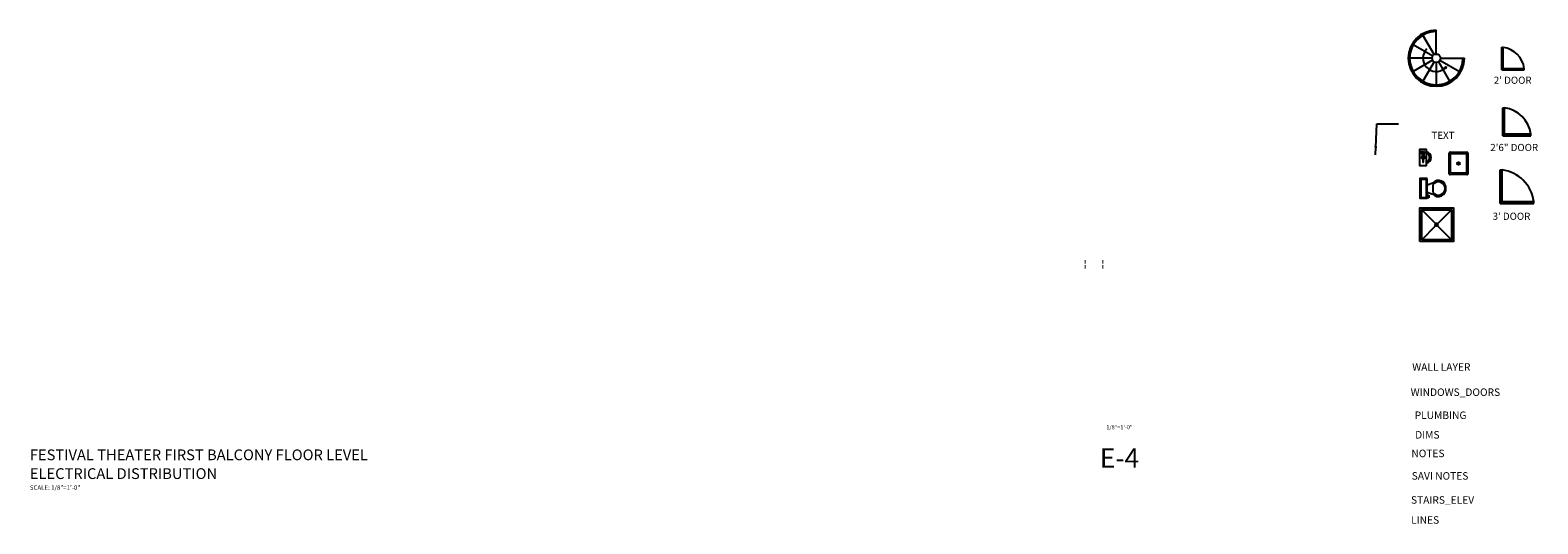
# Model space of a CAD drawing. Extents: x 759 to 4369, y -3088 to 542.
# Drawn here: x 759 to 2371, y 14 to 542 of the extents above; entities that cross this region are included whole.
import ezdxf
from ezdxf.enums import TextEntityAlignment as Align

# ---------------------------------------------------------------- set-up
doc = ezdxf.new("R2010")
doc.units = 0
doc.header["$LTSCALE"] = 18
doc.header["$MEASUREMENT"] = 0
doc.linetypes.add('DASHED', pattern=[0.75, 0.5, -0.25])
doc.layers.get('0').update_dxf_attribs({"linetype": 'CONTINUOUS'})
for name, color, linetype in [('BKGD_DIMS', 1, 'CONTINUOUS'), ('BKGD_LINES', 84, 'DASHED'), ('BKGD_NOTES', 80, 'CONTINUOUS'), ('BKGD_PLUMBING', 55, 'CONTINUOUS'), ('BKGD_SAVI_NOTES', 130, 'CONTINUOUS'), ('BKGD_STAIRS _ELEV', 60, 'CONTINUOUS'), ('BKGD_WALLS', 210, 'CONTINUOUS'), ('BKGD_WINDOWS_DOORS', 50, 'CONTINUOUS'), ('TX35', 3, 'CONTINUOUS')]:
    doc.layers.add(name, color=color, linetype=linetype)
doc.styles.add('ATTR', font='romans.shx', dxfattribs={"width": 0.8, "height": 0.240015})
doc.styles.add('R100', font='ROMANS.shx', dxfattribs={"height": 0.1016})
doc.styles.add('ROMANS', font='romans')
doc.styles.get("Standard").update_dxf_attribs({"font": 'GOTHIC.TTF', "height": 4.8})
doc.styles.add('TIMES_NEW_ROMAN', font='times.ttf')
doc.dimstyles.new('ARCH', dxfattribs={"dimscale": 48, "dimtxt": 0.125, "dimasz": 0.1875, "dimexe": 0.1875, "dimexo": 0.0625, "dimgap": 0.09375, "dimtad": 1, "dimtih": 1, "dimtoh": 1, "dimdec": 6, "dimzin": 0, "dimdsep": 46, "dimlunit": 4, "dimtxsty": 'Standard', "dimcen": 0.1875, "dimadec": 0, "dimazin": 0, "dimtfac": 1, "dimtdec": 6, "dimtofl": 0, "dimtmove": 0, "dimatfit": 1, "dimfxl": 0, "dimtzin": 0, "dimarcsym": 0})

# ---------------------------------------------------------------- blocks, each defined once
blk = doc.blocks.new('Urinal')
for p, q in [((3.85001, 0), (6.65, 0)), ((-9, -7), (9, -7)), ((-0.97989, -3.15), (-4.9, -3.15)), ((-4.9, -3.85), (-0.97989, -3.85)), ((0.77285, -2.8), (4.55, -2.8)), ((4.55, -4.2), (0.78381, -4.2)), ((4.2, -0.35), (6.3, -0.35)), ((6.3, -2.1), (4.2, -2.1)), ((4.2, -2.1), (4.2, -2.45)), ((4.2, -2.45), (6.3, -2.45)), ((6.3, -4.55), (4.2, -4.55)), ((4.2, -4.55), (4.2, -4.9)), ((4.2, -4.9), (6.3, -4.9)), ((4.55, -0.35), (4.55, -2.1)), ((4.55, -2.45), (4.55, -4.55)), ((5.95, -2.1), (5.95, -0.35)), ((5.95, -4.55), (5.95, -2.45)), ((6.3, -2.45), (6.3, -2.1)), ((6.3, -4.9), (6.3, -4.55))]:
    blk.add_line(p, q)
blk.add_lwpolyline([(-9, -7), (-9, 0), (9, 0), (9, -7)])
blk.add_circle((0, -3.5), 1.05)
for centre, radius, start, end in [((4.21537, 0.0154), 0.36569, 182.4084, 267.5916), ((6.28464, 0.0154), 0.36569, 272.4084, 357.5916), ((0, -6), 6, 189.7326, 350.4409), ((-4.9, -3.5), 0.35, 90, 270), ((0, -6), 4.5, 192.8398, 347.201), ((0, -3.5), 1.75, 22.85047, 168.577), ((0, -3.5), 1.75, 191.8763, 336.5863)]:
    blk.add_arc(centre, radius, start, end)
at = {"style": 'ATTR', "width": 0.8, "flags": 9}
blk.add_attdef('ESTCODE', (0, 0), '', height=0.000036, dxfattribs=at)
blk = doc.blocks.new('Toilet')
for p, q in [((-10, -8.5), (-8, -8.5)), ((-10, -9.5), (-10, -8.5)), ((-7, -9.5), (-10, -9.5)), ((-8, -8.5), (-8, -8)), ((-7, -8), (-7, -9.5)), ((-4, -8), (-6, -14)), ((4, -14), (-4, -14)), ((4, -8), (6, -14))]:
    blk.add_line(p, q)
blk.add_lwpolyline([(10.5, -8), (10.5, 0), (-10.5, 0), (-10.5, -8)], close=True)
for points in [[(-9.5, -2), (-9.5, -6)], [(8.5, -1), (-8.5, -1)], [(-8.5, -7), (8.5, -7)], [(9.5, -6), (9.5, -2)]]:
    blk.add_lwpolyline(points)
for centre, radius, start, end in [((-8.6, -1.9), 0.884, 81.8699, 188.1301), ((-8.6, -6.1), 0.884, 171.8699, 278.1301), ((-0.5, -19.9), 8.1, 133.0172, 273.38), ((0, -19.9), 7.13, 124.5054, 269.7), ((0, -19.9), 7.13, 270.3, 55.4946), ((0.5, -19.9), 8.1, 266.62, 46.9828), ((8.6, -1.9), 0.884, 351.8699, 98.1301), ((8.6, -6.1), 0.884, 261.8699, 8.1301)]:
    blk.add_arc(centre, radius, start, end)
at = {"style": 'ATTR', "width": 0.8, "flags": 9}
blk.add_attdef('ESTCODE', (0, 0), '', height=0.00007, dxfattribs=at)
blk = doc.blocks.new('Shower Stall')
for p, q in [((2, -2), (16.9556, -16.9557)), ((19.0557, -16.9443), (34, -2)), ((2, -34), (16.9401, -19.0598)), ((19, -18), (17, -18)), ((18, -19), (18, -17)), ((19.0634, -19.0634), (34, -34))]:
    blk.add_line(p, q)
for points in [[(0, -36), (0, 0), (36, 0), (36, -36)], [(2, -34), (2, -2), (34, -2), (34, -34)]]:
    blk.add_lwpolyline(points, close=True)
for radius in [1.5, 1]:
    blk.add_circle((18, -18), radius)
at = {"style": 'ATTR', "width": 0.8, "flags": 9}
blk.add_attdef('ESTCODE', (0, 0), '', height=0.0000923, dxfattribs=at)
blk = doc.blocks.new('Utility Sink')
for p, q in [((-0.999995, -10), (1.000005, -10)), ((0.000005, -11), (0.000005, -9))]:
    blk.add_line(p, q)
for points in [[(-10.999995, 0), (10.999995, 0)], [(-11.999995, -19), (-11.999995, -1)], [(-10.499995, -17.5), (-10.499995, -2.5)], [(-9.499995, -1.5), (9.499995, -1.5)], [(10.499995, -2.5), (10.499995, -17.5)], [(11.999995, -1), (11.999995, -19)], [(10.999995, -20), (-10.999995, -20)], [(9.499995, -18.5), (-9.499995, -18.5)]]:
    blk.add_lwpolyline(points)
for radius in [1.5, 1]:
    blk.add_circle((0.000005, -10), radius)
for centre, start, end in [((-11.124995, -0.875), 81.8699, 188.1301), ((11.124995, -0.875), 351.8699, 98.1301), ((-9.624995, -2.375), 81.8699, 188.1301), ((9.624995, -2.375), 351.8699, 98.1301), ((-11.124995, -19.125), 171.8699, 278.1301), ((-9.624995, -17.625), 171.8699, 278.1301), ((9.624995, -17.625), 261.8699, 8.130102), ((11.124995, -19.125), 261.8699, 8.130102)]:
    blk.add_arc(centre, 0.883883, start, end)
at = {"style": 'ATTR', "width": 0.8, "flags": 9}
blk.add_attdef('ESTCODE', (0, 0), '', height=0.000048, dxfattribs=at)
blk = doc.blocks.new('Spiral Stairs PV')
for p, q in [((-2.2579, 3.91), (-14.25, 24.681)), ((0, 4.5), (0, 30)), ((-4.5, 0), (-28.5, 0)), ((-3.8566, 2.226), (-24.6818, 14.25)), ((4.5, 0), (30, 0)), ((-3.8954, -2.2492), (-24.6818, -14.2502)), ((-2.2755, -3.9415), (-14.25, -24.6819)), ((0, -4.5002), (0, -28.5002)), ((2.2614, -3.9171), (14.25, -24.6819)), ((3.8999, -2.2518), (24.6817, -14.2502)), ((8.5, -10.5002), (11, -9.0002)), ((9, -11.0002), (8.5, -10.5002)), ((9, -11.0002), (9.5, -11.5002)), ((11, -9.0002), (9.5, -11.5002))]:
    blk.add_line(p, q)
blk.add_circle((0, 0), 4.5)
for radius, start, end in [(30, 90, 0), (28.5, 90, 0), (14.2215, 135, 309.2894)]:
    blk.add_arc((0, 0), radius, start, end)
at = {"style": 'ATTR', "width": 0.8, "flags": 9}
blk.add_attdef('ESTCODE', (0, 0), '', height=0.012, dxfattribs=at)
blk = doc.blocks.new('36 inch door')
for p, q in [((-2.3, 0), (-36, 0)), ((-36, 0), (-36, -2.3)), ((0, 0), (-2.2, 0)), ((-2.2, 0), (-2.2, -36)), ((0, 0), (0, -36)), ((-2.3, -2.3), (-36, -2.3)), ((-2.3, -2.3), (-2.3, 0)), ((0, -36), (-2.2, -36))]:
    blk.add_line(p, q)
blk.add_arc((3, 3), 39.3, 187.631, 262.3907)

msp = doc.modelspace()

# ---------------------------------------------------------------- block references
msp.add_blockref('Spiral Stairs PV', (2262.0319372, 511.6810936))
at = {"layer": 'BKGD_PLUMBING', "rotation": 90}
for name, p in [('Urinal', (2244.4141692, 405.5532262)), ('Utility Sink', (2275.7611373, 399.1920158)), ('Toilet', (2244.4141692, 372.430172))]:
    msp.add_blockref(name, p, dxfattribs=at)
at = {"layer": 'BKGD_PLUMBING'}
msp.add_blockref('Shower Stall', (2244.4141692, 351.6487737), dxfattribs=at)
at = {"layer": 'BKGD_WINDOWS_DOORS', "rotation": 180}
for p, xscale, yscale, zscale in [((2332.120784, 499.3163657), 0.6666666666660603, 0.6666666666660603, 0.6666666666660603), ((2333.0509578, 428.7500491), 0.8333333333339397, 0.8333333333339397, 0.8333333333339397)]:
    msp.add_blockref('36 inch door', p, dxfattribs=dict(at, xscale=xscale, yscale=yscale, zscale=zscale))
msp.add_blockref('36 inch door', (2330.2286845, 356.3484839), dxfattribs=at)

# ---------------------------------------------------------------- texts
at = {"color": 1, "style": 'ROMANS'}
for p in [(1885.4682007, 291.3641266), (1904.1853946, 291.3641266)]:
    msp.add_text('--', height=11.52, rotation=90, dxfattribs=at).set_placement(p, align=Align.MIDDLE_CENTER)
for s, p in [('%%UFESTIVAL THEATER FIRST BALCONY FLOOR LEVEL', (758.677657, 81.8932897)), ('%%UELECTRICAL DISTRIBUTION', (758.677657, 61.8227856))]:
    msp.add_text(s, height=11.52, dxfattribs=at).set_placement(p)
at = {"color": 1, "style": 'TIMES_NEW_ROMAN'}
msp.add_text('E-4', height=20.736, dxfattribs=at).set_placement((1923.370764, 84.1717915), align=Align.MIDDLE_CENTER)
at = {"color": 3, "style": 'ROMANS'}
msp.add_text('%%OSCALE: 1/8"=1\'-0"                              ', height=4.8, dxfattribs=at).set_placement((758.677657, 50.2639455))
at = {"layer": 'BKGD_DIMS', "insert": (2239.4473739, 113.05961), "char_height": 8, "width": 117.364809972, "attachment_point": 1}
msp.add_mtext('DIMS', dxfattribs=at)
at = {"layer": 'BKGD_LINES', "insert": (2235.1439341, 22.0052462), "char_height": 8, "width": 117.364809972, "attachment_point": 1}
msp.add_mtext('LINES', dxfattribs=at)
at = {"layer": 'BKGD_NOTES', "attachment_point": 1}
for s, insert, char_height, width in [("2' DOOR", (2323.5225373, 491.9688937), 7.65810607, 99.221042171), ('TEXT', (2256.8342513, 433.0443119), 7.65810607, 31.881720874), ('2\'6" DOOR', (2319.7517874, 420.0775977), 7.65810607, 99.221042171), ("3' DOOR", (2322.2009065, 346.5136701), 7.65810607, 99.221042171), ('NOTES', (2235.398984, 93.1530011), 8, 117.364809972)]:
    msp.add_mtext(s, dxfattribs=dict(at, insert=insert, char_height=char_height, width=width))
at = {"layer": 'BKGD_PLUMBING', "insert": (2238.9658006, 133.9945557), "char_height": 8, "width": 117.364809972, "attachment_point": 1}
msp.add_mtext('PLUMBING', dxfattribs=at)
at = {"layer": 'BKGD_SAVI_NOTES', "insert": (2235.7676611, 69.1282668), "char_height": 8, "width": 117.364809972, "attachment_point": 1}
msp.add_mtext('SAVI NOTES', dxfattribs=at)
at = {"layer": 'BKGD_STAIRS _ELEV', "insert": (2234.9888432, 43.3864684), "char_height": 8, "width": 117.364809972, "attachment_point": 1}
msp.add_mtext('STAIRS_ELEV', dxfattribs=at)
at = {"layer": 'BKGD_WALLS', "insert": (2236.290698, 185.4944257), "char_height": 8, "width": 117.364809972, "attachment_point": 1}
msp.add_mtext('WALL LAYER', dxfattribs=at)
at = {"layer": 'BKGD_WINDOWS_DOORS', "insert": (2234.6616297, 158.6353251), "char_height": 8, "width": 117.364809972, "attachment_point": 1}
msp.add_mtext('WINDOWS_DOORS', dxfattribs=at)
at = {"layer": 'TX35', "style": 'R100'}
msp.add_text('1/8"=1\'-0"', height=4.33288071, rotation=0.0000000013, dxfattribs=at).set_placement((1923.370764, 116.5717915), align=Align.MIDDLE)

# ---------------------------------------------------------------- leaders
at = {"layer": 'BKGD_NOTES'}
msp.add_leader([(2196.8746662, 408.5247357), (2198.6218835, 441.3462114), (2221.4927573, 441.3898825)], dimstyle='ARCH', override={"dimgap": 0.09375, "dimtad": 0}, dxfattribs=at)

doc.saveas('drawing.dxf')
